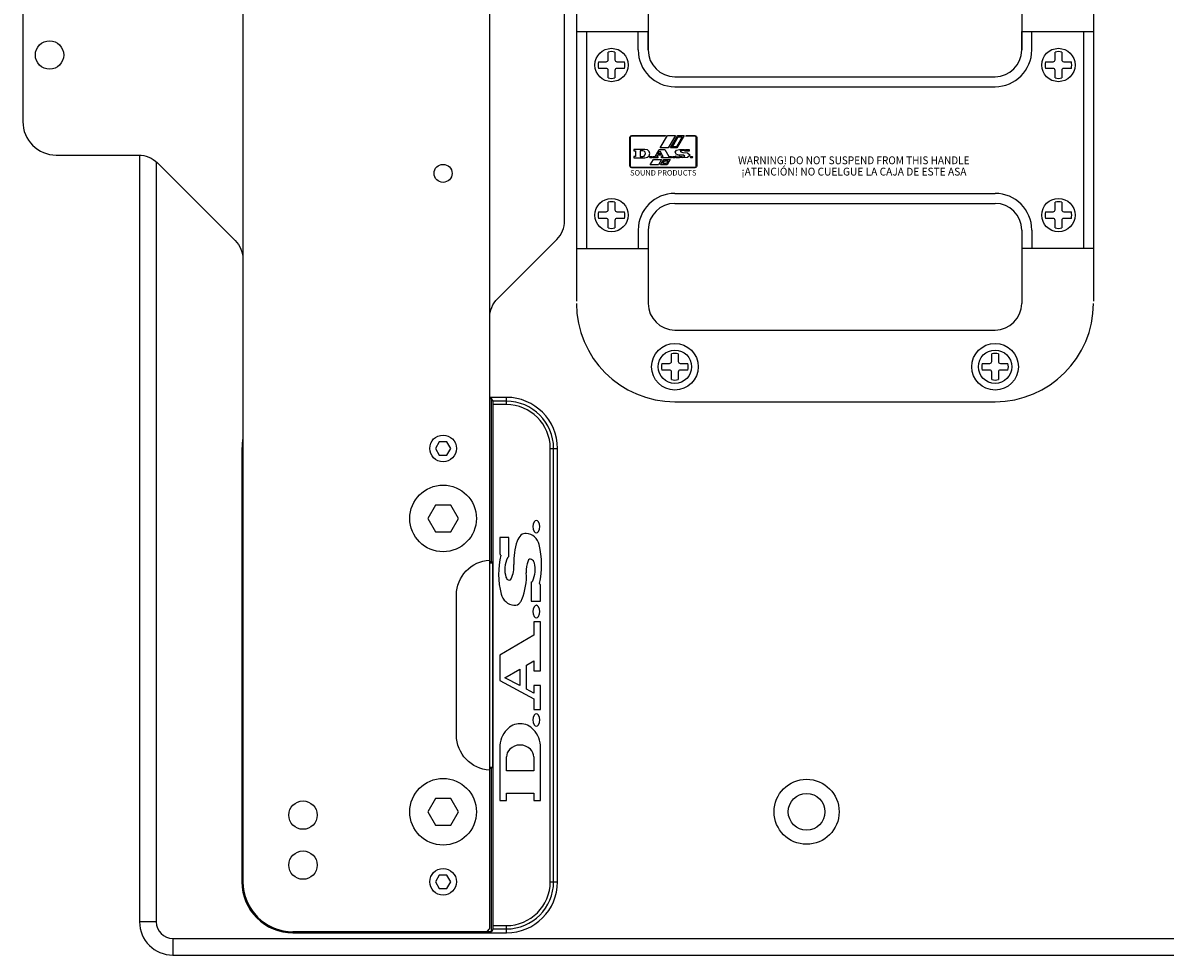
# Model space of a CAD drawing. Units: millimetres. Extents: x 0 to 223, y 0 to 144.
# Drawn here: x 0 to 34, y 90 to 117 of the extents above; entities that cross this region are included whole.
import ezdxf
from ezdxf.enums import TextEntityAlignment as Align

# ---------------------------------------------------------------- set-up
doc = ezdxf.new("R2010")
doc.units = ezdxf.units.MM
doc.styles.add('SN2', font='ROMANS', dxfattribs={"width": 4e-06})
doc.styles.get("Standard").update_dxf_attribs({"font": 'simplex.shx', "width": 0.9, "height": 2.5})

# ---------------------------------------------------------------- blocks, each defined once
blk = doc.blocks.new('ASA')
for p, q in [((120.23, 156.5), (13.77, 156.5)), ((-9.6, 80.24), (3.46, 147.99)), ((12.77, 147.6), (12.77, 149.87)), ((14.77, 149.87), (14.77, 147.6)), ((119.23, 147.6), (119.23, 149.87)), ((121.23, 149.87), (121.23, 147.6)), ((143.6, 80.24), (130.54, 147.99)), ((9.9, 147), (12.17, 147)), ((12.17, 145), (9.9, 145)), ((12.77, 142.13), (12.77, 144.4)), ((14.77, 144.4), (14.77, 142.13)), ((15.37, 147), (17.64, 147)), ((17.64, 145), (15.37, 145)), ((116.36, 147), (118.63, 147)), ((118.63, 145), (116.36, 145)), ((119.23, 142.13), (119.23, 144.4)), ((121.23, 144.4), (121.23, 142.13)), ((121.83, 147), (124.1, 147)), ((124.1, 145), (121.83, 145)), ((30.13, 138.5), (103.87, 138.5)), ((11.9, 78.19), (22.28, 132.01)), ((122.1, 78.19), (111.72, 132.01)), ((3.04, 97.1), (3.04, 99.37)), ((5.04, 99.37), (5.04, 97.1)), ((128.96, 97.1), (128.96, 99.37)), ((130.96, 99.37), (130.96, 97.1)), ((0.16, 96.5), (2.44, 96.5)), ((5.64, 96.5), (7.91, 96.5)), ((126.09, 96.5), (128.36, 96.5)), ((131.56, 96.5), (133.84, 96.5)), ((2.44, 94.5), (0.16, 94.5)), ((3.04, 91.63), (3.04, 93.9)), ((5.04, 93.9), (5.04, 91.63)), ((7.91, 94.5), (5.64, 94.5)), ((128.36, 94.5), (126.09, 94.5)), ((128.96, 91.63), (128.96, 93.9)), ((130.96, 93.9), (130.96, 91.63)), ((133.84, 94.5), (131.56, 94.5)), ((-10.5, 70.78), (-10.5, 55.2)), ((11, 68.73), (11, 55.2)), ((123, 68.73), (123, 55.2)), ((144.5, 70.78), (144.5, -25.86)), ((-10.5, 55.2), (-10.5, -10.2)), ((-10.5, 55.2), (-10.5, -10.2)), ((-10.5, 55), (11, 55)), ((-10.5, 55), (-10.5, -10)), ((-10.5, 55), (-10.5, -10)), ((-7.5, 55), (-7.5, -10)), ((8, 49.5), (8, 55)), ((11, 55.2), (11, 49.5)), ((11, 49.5), (11, 55)), ((123, 55.2), (123, 49.5)), ((123, 55), (144.5, 55)), ((123, 49.5), (123, 55)), ((126, 49.5), (126, 55)), ((141.5, 55), (141.5, -10)), ((144.5, 55), (144.5, -10)), ((144.5, 55), (144.5, -10)), ((144.5, 55), (144.5, -10)), ((-1, 46.6), (-1, 48.87)), ((1, 48.87), (1, 46.6)), ((133, 46.6), (133, 48.87)), ((135, 48.87), (135, 46.6)), ((-3.87, 46), (-1.6, 46)), ((1.6, 46), (3.87, 46)), ((130.13, 46), (132.4, 46)), ((135.6, 46), (137.87, 46)), ((-1.6, 44), (-3.87, 44)), ((-1, 41.13), (-1, 43.4)), ((1, 43.4), (1, 41.13)), ((3.87, 44), (1.6, 44)), ((19, 41.5), (115, 41.5)), ((132.4, 44), (130.13, 44)), ((133, 41.13), (133, 43.4)), ((135, 43.4), (135, 41.13)), ((137.87, 44), (135.6, 44)), ((19, 38.5), (115, 38.5)), ((-1, 1.6), (-1, 3.87)), ((1, 3.87), (1, 1.6)), ((19, 6.5), (115, 6.5)), ((19, 3.5), (115, 3.5)), ((133, 1.6), (133, 3.87)), ((135, 3.87), (135, 1.6)), ((-3.87, 1), (-1.6, 1)), ((1.6, 1), (3.87, 1)), ((130.13, 1), (132.4, 1)), ((135.6, 1), (137.87, 1)), ((-1.6, -1), (-3.87, -1)), ((-1, -3.87), (-1, -1.6)), ((1, -1.6), (1, -3.87)), ((3.87, -1), (1.6, -1)), ((132.4, -1), (130.13, -1)), ((133, -3.87), (133, -1.6)), ((135, -1.6), (135, -3.87)), ((137.87, -1), (135.6, -1)), ((8, -4.5), (8, -10)), ((11, -4.5), (11, -10)), ((11, -4.5), (11, -10)), ((123, -4.5), (123, -10)), ((123, -4.5), (123, -10)), ((126, -4.5), (126, -10)), ((-10.5, -10), (11, -10)), ((-10.5, -10.2), (-10.5, -25.86)), ((11, -10), (11, -26.5)), ((123, -10), (123, -26.5)), ((144.5, -10), (123, -10)), ((19, -34.5), (115, -34.5)), ((15.13, -44.5), (17.4, -44.5)), ((18, -43.9), (18, -41.63)), ((20, -41.63), (20, -43.9)), ((20.6, -44.5), (22.87, -44.5)), ((111.13, -44.5), (113.4, -44.5)), ((114, -43.9), (114, -41.63)), ((116, -41.63), (116, -43.9)), ((116.6, -44.5), (118.87, -44.5)), ((17.4, -46.5), (15.13, -46.5)), ((18, -49.37), (18, -47.1)), ((20, -47.1), (20, -49.37)), ((22.87, -46.5), (20.6, -46.5)), ((113.4, -46.5), (111.13, -46.5)), ((114, -49.37), (114, -47.1)), ((116, -47.1), (116, -49.37)), ((118.87, -46.5), (116.6, -46.5)), ((19, -56), (115, -56))]:
    blk.add_line(p, q)
for points in [[(5.86, 14.38), (6.1, 14.31), (24.94, 14.31), (25.17, 14.37), (25.34, 14.54), (25.4, 14.77), (25.4, 23.21), (25.34, 23.44), (25.18, 23.6), (24.94, 23.67), (22.31, 23.67), (22.4, 23.81), (23.09, 23.81), (23.68, 23.81), (24.94, 23.81), (25.24, 23.73), (25.46, 23.51), (25.54, 23.21), (25.54, 14.77), (25.46, 14.47), (25.24, 14.25), (24.94, 14.17), (6.09, 14.17), (5.79, 14.25), (5.57, 14.47), (5.49, 14.77), (5.49, 23.21), (5.57, 23.51), (5.79, 23.73), (6.09, 23.81), (16.14, 23.81), (16.07, 23.67), (14.29, 23.67), (12.4, 23.67), (10.5, 23.67), (8.74, 23.67), (7.23, 23.67), (6.1, 23.67), (5.86, 23.61), (5.69, 23.44), (5.63, 23.21), (5.63, 14.77), (5.69, 14.54)], [(17, 20.11), (14.57, 20.11), (16.75, 23.83), (19.19, 23.83)], [(17.66, 20.11), (19.84, 23.82), (21.81, 23.82), (19.63, 20.11)], [(19.46, 20.5), (18.29, 20.5), (20.01, 23.43), (21.18, 23.43)], [(10.78, 19.51), (10.03, 19.68), (6.68, 19.68), (6.68, 19.29), (7.15, 19.29), (7.15, 17.53), (6.68, 17.53), (6.68, 17.14), (10.03, 17.14), (10.78, 17.31), (11.31, 17.77), (11.52, 18.41), (11.31, 19.05)], [(9.78, 19.15), (9.4, 19.29), (8.56, 19.29), (8.56, 17.53), (9.37, 17.53), (9.76, 17.65), (10.04, 17.97), (10.15, 18.41), (10.05, 18.84)], [(11.38, 17.36), (11.58, 17.57), (11.97, 17.57), (12.18, 17.36), (12.18, 17.36), (11.97, 17.16), (11.59, 17.16)], [(12.39, 17.53), (13.07, 17.53), (14.33, 19.68), (15.95, 19.68), (17.21, 17.53), (18.02, 17.53), (18.02, 17.14), (14.94, 17.14), (14.94, 17.53), (15.53, 17.53), (15.26, 18), (13.75, 18), (13.47, 17.53), (13.92, 17.53), (13.92, 17.14), (12.39, 17.14)], [(13.98, 18.39), (14.5, 19.28), (15.03, 18.39)], [(18.46, 17.16), (18.25, 17.36), (18.46, 17.57), (18.85, 17.57), (19.06, 17.36), (19.06, 17.36), (18.85, 17.16)], [(20.34, 17.17), (20.33, 17.14), (19.31, 17.14), (19.31, 17.71), (20.5, 17.7), (21.07, 17.52), (21.65, 17.49), (21.94, 17.7), (21.61, 17.93), (20.97, 17.99), (20.67, 17.98), (20.3, 18), (19.51, 18.2), (19.07, 18.83), (19.52, 19.45), (20.38, 19.66), (20.87, 19.68), (21.17, 19.68), (21.54, 19.65), (21.82, 19.62), (22.02, 19.6), (22.19, 19.6), (22.26, 19.68), (23.3, 19.68), (23.3, 19.11), (22.08, 19.11), (21.68, 19.31), (20.99, 19.34), (20.63, 19.08), (21.38, 18.79), (22.78, 18.62), (23.54, 17.99), (22.78, 17.25), (21.36, 17.14), (20.5, 17.23), (20.38, 17.22)], [(23.79, 17.16), (23.58, 17.36), (23.79, 17.57), (24.18, 17.57), (24.38, 17.36), (24.38, 17.36), (24.18, 17.16)], [(14.06, 15.05), (11.61, 15.05), (12.57, 16.68), (15.01, 16.68)], [(14.71, 15.05), (15.66, 16.68), (17.62, 16.68), (16.66, 15.05)], [(15.34, 15.44), (15.84, 16.29), (16.99, 16.29), (16.49, 15.44)]]:
    blk.add_lwpolyline(points, close=True)
for centre, radius in [((13.77, 146), 7), ((13.77, 146), 5), ((120.23, 146), 7), ((120.23, 146), 5), ((4.04, 95.5), 7), ((4.04, 95.5), 5), ((129.96, 95.5), 7), ((129.96, 95.5), 5), ((0, 45), 5), ((134, 45), 5), ((0, 0), 5), ((134, 0), 5), ((19, -45.5), 7), ((19, -45.5), 5), ((115, -45.5), 7), ((115, -45.5), 5)]:
    blk.add_circle(centre, radius)
for centre, radius, start, end in [((13.77, 146), 10.5, 90, 169.0909), ((120.23, 146), 10.5, 10.9091, 90), ((12.17, 147.6), 0.6, 270, 0), ((13.77, 146), 4, 75.5225, 104.4775), ((15.37, 147.6), 0.6, 180, 270), ((118.63, 147.6), 0.6, 270, 0), ((120.23, 146), 4, 75.5225, 104.4775), ((121.83, 147.6), 0.6, 180, 270), ((13.77, 146), 4, 165.5225, 194.4775), ((12.17, 144.4), 0.6, 0, 90), ((15.37, 144.4), 0.6, 90, 180), ((13.77, 146), 4, 345.5225, 14.4775), ((120.23, 146), 4, 165.5225, 194.4775), ((118.63, 144.4), 0.6, 0, 90), ((121.83, 144.4), 0.6, 90, 180), ((120.23, 146), 4, 345.5225, 14.4775), ((13.77, 146), 4, 255.5225, 284.4775), ((120.23, 146), 4, 255.5225, 284.4775), ((30.13, 130.5), 8, 90, 169.0909), ((103.87, 130.5), 8, 10.9091, 90), ((4.04, 95.5), 4, 75.5225, 104.4775), ((129.96, 95.5), 4, 75.5225, 104.4775), ((4.04, 95.5), 4, 165.5225, 194.4775), ((2.44, 97.1), 0.6, 270, 0), ((5.64, 97.1), 0.6, 180, 270), ((4.04, 95.5), 4, 345.5225, 14.4775), ((129.96, 95.5), 4, 165.5225, 194.4775), ((128.36, 97.1), 0.6, 270, 0), ((131.56, 97.1), 0.6, 180, 270), ((129.96, 95.5), 4, 345.5225, 14.4775), ((2.44, 93.9), 0.6, 0, 90), ((5.64, 93.9), 0.6, 90, 180), ((128.36, 93.9), 0.6, 0, 90), ((131.56, 93.9), 0.6, 90, 180), ((4.04, 95.5), 4, 255.5225, 284.4775), ((129.96, 95.5), 4, 255.5225, 284.4775), ((39.5, 70.78), 50, 169.0909, 180), ((94.5, 70.78), 50, 0, 10.9091), ((61, 68.73), 50, 169.0909, 180), ((73, 68.73), 50, 0, 10.9091), ((0, 45), 4, 75.5225, 104.4775), ((19, 49.5), 11, 180, 270), ((19, 49.5), 8, 180, 270), ((115, 49.5), 11, 270, 0), ((115, 49.5), 8, 270, 0), ((134, 45), 4, 75.5225, 104.4775), ((0, 45), 4, 165.5225, 194.4775), ((-1.6, 46.6), 0.6, 270, 0), ((1.6, 46.6), 0.6, 180, 270), ((0, 45), 4, 345.5225, 14.4775), ((134, 45), 4, 165.5225, 194.4775), ((132.4, 46.6), 0.6, 270, 0), ((135.6, 46.6), 0.6, 180, 270), ((134, 45), 4, 345.5225, 14.4775), ((-1.6, 43.4), 0.6, 0, 90), ((0, 45), 4, 255.5225, 284.4775), ((1.6, 43.4), 0.6, 90, 180), ((132.4, 43.4), 0.6, 0, 90), ((134, 45), 4, 255.5225, 284.4775), ((135.6, 43.4), 0.6, 90, 180), ((0, 0), 4, 75.5225, 104.4775), ((19, -4.5), 11, 90, 180), ((19, -4.5), 8, 90, 180), ((115, -4.5), 11, 0, 90), ((115, -4.5), 8, 0, 90), ((134, 0), 4, 75.5225, 104.4775), ((0, 0), 4, 165.5225, 194.4775), ((-1.6, 1.6), 0.6, 270, 0), ((1.6, 1.6), 0.6, 180, 270), ((0, 0), 4, 345.5225, 14.4775), ((134, 0), 4, 165.5225, 194.4775), ((132.4, 1.6), 0.6, 270, 0), ((135.6, 1.6), 0.6, 180, 270), ((134, 0), 4, 345.5225, 14.4775), ((-1.6, -1.6), 0.6, 0, 90), ((1.6, -1.6), 0.6, 90, 180), ((132.4, -1.6), 0.6, 0, 90), ((135.6, -1.6), 0.6, 90, 180), ((0, 0), 4, 255.5225, 284.4775), ((134, 0), 4, 255.5225, 284.4775), ((19, -26.5), 29.5, 180, 270), ((19, -26.5), 8, 180, 270), ((115, -26.5), 8, 270, 0), ((115, -26.5), 29.5, 270, 0), ((19, -45.5), 4, 165.5225, 194.4775), ((17.4, -43.9), 0.6, 270, 0), ((19, -45.5), 4, 75.5225, 104.4775), ((20.6, -43.9), 0.6, 180, 270), ((19, -45.5), 4, 345.5225, 14.4775), ((115, -45.5), 4, 165.5225, 194.4775), ((113.4, -43.9), 0.6, 270, 0), ((115, -45.5), 4, 75.5225, 104.4775), ((116.6, -43.9), 0.6, 180, 270), ((115, -45.5), 4, 345.5225, 14.4775), ((17.4, -47.1), 0.6, 0, 90), ((20.6, -47.1), 0.6, 90, 180), ((113.4, -47.1), 0.6, 0, 90), ((116.6, -47.1), 0.6, 90, 180), ((19, -45.5), 4, 255.5225, 284.4775), ((115, -45.5), 4, 255.5225, 284.4775)]:
    blk.add_arc(centre, radius, start, end)
at = {"style": 'SN2'}
for s, width, p, p2 in [('WARNING! DO NOT SUSPEND FROM THIS HANDLE', 0.786743, (37.95, 15.24), (107.33, 15.24)), ('¡ATENCIÓN! NO CUELGUE LA CAJA DE ESTE ASA', 0.774174, (38.94, 11.84), (106.43, 11.84))]:
    blk.add_text(s, height=2.3501, dxfattribs=dict(at, width=width)).set_placement(p, p2, align=Align.FIT)
blk.add_text('SOUND PRODUCTS', height=1.4604).set_placement((5.58, 11.85), (25.47, 11.85), align=Align.ALIGNED)

msp = doc.modelspace()

# ---------------------------------------------------------------- linework, layer by layer
at = {"linetype": 'Continuous'}
for p, q in [((3.5, 113.533), (3.5, 90.534)), ((4, 113.332), (4, 90.534)), ((14.5, 106.265), (14, 106.265)), ((14, 106.234), (14.055, 106.234)), ((14.055, 101.328), (14.055, 106.234)), ((14.099, 106.146), (14.055, 106.234)), ((14.5, 106.046), (14.5, 106.265)), ((14.5, 106.146), (14.099, 106.146)), ((14.101, 90.421), (14.1, 106.084)), ((14.5, 106.046), (14.101, 106.046)), ((6.569, 104.734), (6.569, 91.734)), ((6.6, 104.734), (6.569, 104.734)), ((6.6, 104.734), (6.6, 91.734)), ((15.813, 91.734), (15.813, 104.734)), ((15.813, 104.734), (16.031, 104.734)), ((15.913, 91.734), (15.913, 104.734)), ((16.031, 91.734), (16.031, 104.734)), ((14.3, 102.063), (14.3, 101.566)), ((14.575, 102.063), (14.3, 102.063)), ((14.575, 101.491), (14.575, 102.063)), ((14.09, 95.175), (14.09, 101.293)), ((15.245, 100.724), (15.245, 100.151)), ((15.52, 100.151), (15.52, 100.648)), ((15.245, 100.151), (15.52, 100.151)), ((15.52, 99.53), (15.321, 99.53)), ((15.321, 99.53), (15.321, 99.136)), ((15.52, 98.067), (15.52, 99.53)), ((15.321, 99.136), (14.3, 98.536)), ((14.3, 98.536), (14.3, 97.769)), ((15.099, 98.234), (15.321, 98.364)), ((15.321, 98.364), (15.321, 98.067)), ((14.456, 97.856), (14.899, 98.116)), ((14.899, 98.116), (14.899, 97.619)), ((15.099, 97.516), (15.099, 98.234)), ((15.321, 98.067), (15.52, 98.067)), ((14.3, 97.769), (15.321, 97.225)), ((14.899, 97.619), (14.456, 97.856)), ((15.52, 97.619), (15.321, 97.619)), ((15.321, 97.619), (15.321, 97.397)), ((15.52, 96.901), (15.52, 97.619)), ((15.321, 97.397), (15.099, 97.516)), ((15.321, 97.225), (15.321, 96.901)), ((15.321, 96.901), (15.52, 96.901)), ((14.3, 95.761), (14.3, 94.174)), ((15.52, 94.174), (15.52, 95.761)), ((14.5, 95.065), (14.5, 95.478)), ((15.321, 95.478), (15.321, 95.065)), ((14.055, 90.234), (14.055, 95.139)), ((15.321, 95.065), (14.5, 95.065)), ((14.5, 94.395), (15.321, 94.395)), ((14.5, 94.174), (14.5, 94.395)), ((15.321, 94.395), (15.321, 94.174)), ((14.3, 94.174), (14.5, 94.174)), ((15.321, 94.174), (15.52, 94.174)), ((6.6, 91.734), (6.569, 91.734)), ((15.813, 91.734), (16.031, 91.734)), ((4, 90.534), (3.5, 90.534)), ((14.101, 90.421), (14.5, 90.421)), ((14.5, 90.202), (14.5, 90.421)), ((14.055, 90.234), (8.1, 90.234)), ((8.1, 90.234), (8.1, 90.202)), ((8.1, 90.202), (14.5, 90.202)), ((14.099, 90.321), (14.055, 90.234)), ((14.099, 90.321), (14.5, 90.321)), ((4.5, 90.034), (4.5, 89.534)), ((4.5, 90.034), (67.5, 90.034)), ((4.5, 89.534), (67.5, 89.534))]:
    msp.add_line(p, q, dxfattribs=at)
at = {"ltscale": 10}
for p, q in [((12.485, 104.934), (12.369, 104.734)), ((12.715, 104.934), (12.485, 104.934)), ((12.831, 104.734), (12.715, 104.934)), ((12.369, 104.734), (12.485, 104.534)), ((12.485, 104.534), (12.715, 104.534)), ((12.715, 104.534), (12.831, 104.734)), ((12.485, 91.934), (12.369, 91.734)), ((12.715, 91.934), (12.485, 91.934)), ((12.831, 91.734), (12.715, 91.934)), ((12.369, 91.734), (12.485, 91.534)), ((12.485, 91.534), (12.715, 91.534)), ((12.715, 91.534), (12.831, 91.734))]:
    msp.add_line(p, q, dxfattribs=at)
at = {"ltscale": 2}
msp.add_lwpolyline([(8.6, 135.134, -0.414214), (9.1, 134.634), (9.1, 131.134, -0.414214), (8.6, 130.634), (7.6, 130.634, 0.414214), (6.6, 129.634), (6.6, 91.734, 0.414214), (8.1, 90.234), (13.85, 90.234, 0.414214), (14, 90.384), (14, 142.684, 0.414214), (13.85, 142.834), (8.1, 142.834, 0.414214), (6.6, 141.334), (6.6, 136.134, 0.414214), (7.6, 135.134)], format="xyb", close=True, dxfattribs=at)
msp.add_lwpolyline([(0, 118.534), (0, 114.534, 0.414214), (1, 113.534), (3.469, 113.534, -0.198912), (4.034, 113.299), (6.366, 110.968, -0.198912), (6.6, 110.402), (6.6, 94.734), (6.6, 91.734, 0.414214), (8.1, 90.234), (13.85, 90.234, 0.414214), (14, 90.384), (14, 95.085, -0.400329), (13, 96.134), (13, 100.334, -0.400329), (14, 101.383), (14, 108.659, -0.198912), (14.234, 109.225), (16.009, 110.999, 0.198912), (16.243, 111.565), (16.243, 121.502, 0.198912)], format="xyb", dxfattribs=at)
at = {"linetype": 'Continuous'}
for points in [[(14.1, 106.084), (14.1, 106.116), (14.1, 106.138), (14.099, 106.146)], [(14.09, 101.293), (14.079, 101.305), (14.067, 101.317), (14.055, 101.328)], [(14.09, 95.175), (14.079, 95.163), (14.067, 95.151), (14.055, 95.139)], [(14.099, 90.321), (14.1, 90.33), (14.1, 90.352), (14.1, 90.384), (14.101, 90.421)]]:
    msp.add_lwpolyline(points, dxfattribs=at)
at = {"ltscale": 10}
for points in [[(12.369, 103.034), (12.138, 102.634), (12.369, 102.234), (12.831, 102.234), (13.062, 102.634), (12.831, 103.034)], [(12.369, 94.234), (12.138, 93.834), (12.369, 93.434), (12.831, 93.434), (13.062, 93.834), (12.831, 94.234)]]:
    msp.add_lwpolyline(points, close=True, dxfattribs=at)
at = {"ltscale": 2}
for centre, radius in [((0.8, 116.534), 0.425), ((12.6, 112.984), 0.27), ((8.4, 93.734), 0.425), ((8.4, 93.734), 0.425), ((8.4, 92.234), 0.425), ((8.4, 92.234), 0.425)]:
    msp.add_circle(centre, radius, dxfattribs=at)
at = {"ltscale": 10}
for centre in [(12.6, 104.734), (12.6, 91.734)]:
    msp.add_circle(centre, 0.4, dxfattribs=at)
for centre in [(12.6, 102.634), (12.6, 93.834)]:
    msp.add_circle(centre, 1)
at = {"linetype": 'Continuous'}
for radius in [0.975, 0.55]:
    msp.add_circle((23.5, 93.834), radius, dxfattribs=at)
for centre, radius, start, end in [((14.5, 104.734), 1.531, 0, 90), ((14.5, 104.734), 1.413, 0, 90), ((14.5, 104.734), 1.313, 0, 90), ((8.1, 104.734), 1.531, 168.3722, 180), ((15.619, 102.387), 0.324, 153.5349, 206.4651), ((15.396, 102.498), 0.0756, 26.4651, 153.5349), ((15.174, 102.387), 0.324, 333.5349, 26.4651), ((15.245, 101.809), 0.448, 134.0792, 161.1035), ((15.072, 101.987), 0.2, 83.7599, 134.0792), ((15.045, 101.74), 0.448, 13.8799, 83.7599), ((15.396, 102.276), 0.0756, 206.4651, 333.5349), ((16.558, 101.359), 1.836, 161.1035, 183.3233), ((13.001, 101.235), 2.554, 347.4683, 13.8799), ((16.82, 100.979), 2.554, 167.4683, 193.8799), ((14.3, 101.539), 0.027, 347.4683, 90), ((15.245, 101.099), 0.794, 153.4746, 196.9574), ((14.602, 101.42), 0.0756, 110.9248, 153.4746), ((15.218, 101.337), 0.0756, 60, 160.1846), ((15.169, 101.253), 0.173, 14.3216, 60), ((14.05, 100.334), 0.995, 89.6984, 92.8811), ((14.05, 100.334), 0.96, 87.6029, 92.986), ((13.83, 101.201), 0.896, 335.216, 3.3233), ((15.99, 101.059), 0.896, 160.1846, 183.3984), ((14.568, 101.099), 0.794, 334.8852, 14.3216), ((14.651, 100.918), 0.173, 196.9574, 218.9424), ((14.575, 100.857), 0.0756, 218.9424, 335.216), ((13.263, 100.897), 1.836, 337.8954, 3.3984), ((15.218, 100.794), 0.0756, 290.9248, 334.8852), ((14.775, 100.474), 0.448, 193.8799, 263.7599), ((15.52, 100.675), 0.027, 167.4683, 270), ((14.748, 100.227), 0.2, 263.7599, 323.5473), ((14.548, 100.375), 0.448, 323.5473, 337.8954), ((15.396, 99.952), 0.0756, 26.4651, 153.5349), ((15.619, 99.841), 0.324, 153.5349, 206.4651), ((15.396, 99.73), 0.0756, 206.4651, 333.5349), ((15.174, 99.841), 0.324, 333.5349, 26.4651), ((15.619, 96.59), 0.324, 153.5349, 206.4651), ((15.396, 96.701), 0.0756, 26.4651, 153.5349), ((15.174, 96.59), 0.324, 333.5349, 26.4651), ((15.094, 95.761), 0.794, 137.6574, 180), ((14.91, 95.929), 0.545, 42.3426, 137.6574), ((14.727, 95.761), 0.794, 0, 42.3426), ((15.396, 96.479), 0.0756, 206.4651, 333.5349), ((14.824, 95.478), 0.324, 134.0792, 180), ((14.91, 95.389), 0.448, 45.9208, 134.0792), ((14.997, 95.478), 0.324, 0, 45.9208), ((14.05, 96.134), 0.96, 267.014, 272.3971), ((14.05, 96.134), 0.995, 267.1189, 270.3016), ((8.1, 91.734), 1.531, 180, 270), ((8.1, 91.734), 1.5, 180, 270), ((14.5, 91.734), 1.531, 270, 0), ((14.5, 91.734), 1.413, 270, 0), ((14.5, 91.734), 1.313, 270, 0), ((4.5, 90.534), 1, 180, 270), ((4.5, 90.534), 0.5, 180, 270)]:
    msp.add_arc(centre, radius, start, end, dxfattribs=at)

# ---------------------------------------------------------------- block references
at = {"xscale": 0.1000000000001364, "yscale": 0.1000000000001364, "zscale": 0.1000000000001933}
msp.add_blockref('ASA', (17.65, 111.734), dxfattribs=at)

doc.saveas('drawing.dxf')
